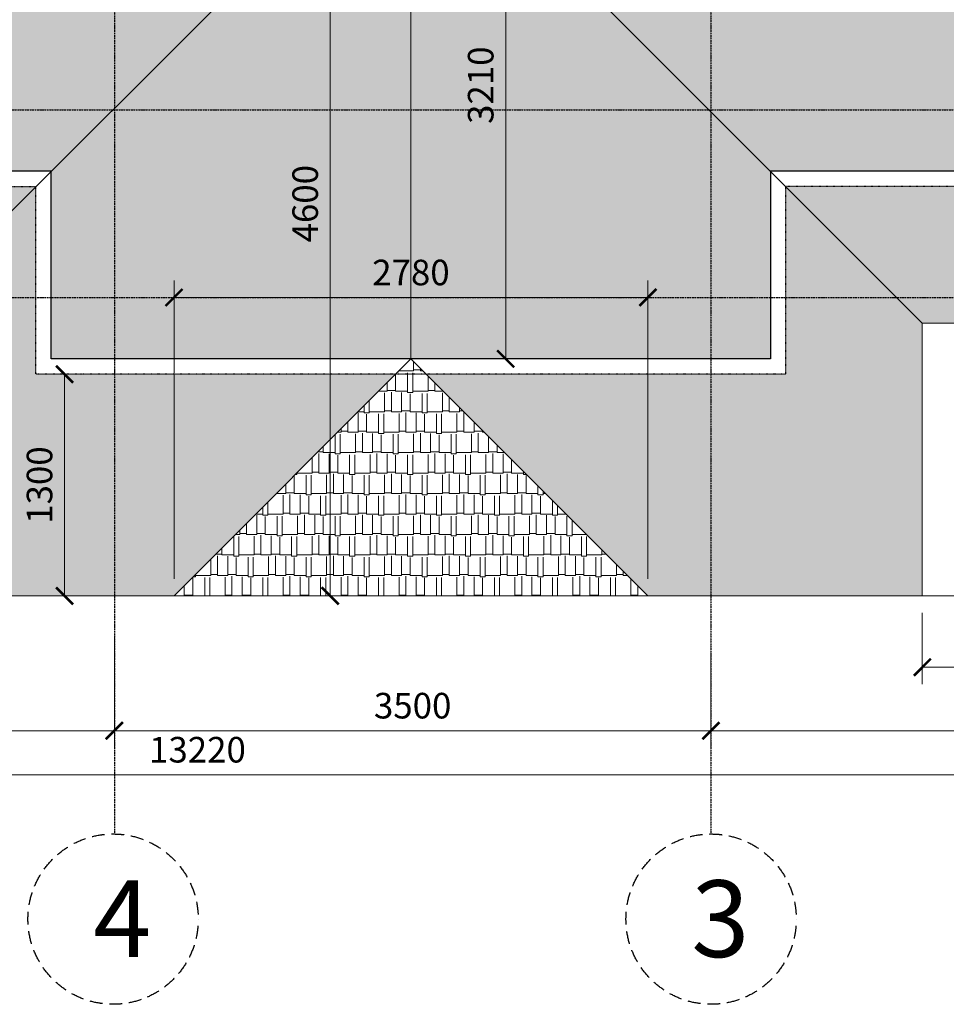
# Model space of a CAD drawing. Extents: x -627891 to -412123, y -199057 to -18639.
# Drawn here: x -426548 to -421112, y -156516 to -150742 of the extents above; entities that cross this region are included whole.
import ezdxf

# ---------------------------------------------------------------- set-up
doc = ezdxf.new("R2010")
doc.units = 0
doc.header["$MEASUREMENT"] = 0
for name, pattern in [('ACAD_ISO03W100', [30, 12, -18]), ('ACAD_ISO10W100', [18, 12, -3, 0, -3]), ('ACHSE', [230, 0, -80.00000000000001, 150, 0])]:
    doc.linetypes.add(name, pattern=pattern)
for name, color, linetype in [('OSI', 6, 'ACHSE'), ('WALL', 7, 'Continuous'), ('Размеры', 6, 'Continuous')]:
    doc.layers.add(name, color=color, linetype=linetype)
doc.layers.add('Кровля', color=1, linetype='Continuous', lineweight=15)
doc.styles.add('style100А', font='ARIALN.TTF', dxfattribs={"height": 250})
doc.styles.add('style2', font='ARIAL.TTF')
doc.dimstyles.new('1модель', dxfattribs={"dimtxt": 150, "dimasz": 100, "dimexe": 100, "dimexo": 100, "dimgap": 70, "dimtad": 1, "dimdec": 0, "dimrnd": 5, "dimzin": 0, "dimdsep": 46, "dimtxsty": 'style2', "dimblk": 'ARCHTICK', "dimcen": 100, "dimclrd": 6, "dimclre": 6, "dimclrt": 6, "dimadec": 0, "dimazin": 0, "dimtfac": 1, "dimtdec": 0, "dimtofl": 0, "dimtmove": 0, "dimatfit": 3, "dimfxl": 1, "dimtolj": 1, "dimtzin": 0, "dimlwd": 0, "dimlwe": 0, "dimarcsym": 0})

# ---------------------------------------------------------------- blocks, each defined once
blk = doc.blocks.new('_ArchTick')
at = {"color": 0, "linetype": 'ByBlock', "const_width": 0.150000081}
blk.add_lwpolyline([(-0.5000002699998731, -0.5000002699998731), (0.5000002699998731, 0.5000002699998731)], dxfattribs=at)
blk = doc.blocks.new('*D828')
at = {"layer": 'DEFPOINTS', "color": 0, "linetype": 'ByBlock'}
for p in [(-422492.5994968597, -154375.9307731383), (-418892.5994968596, -154375.9307731383), (-418892.5994968596, -154911.7376951062)]:
    blk.add_point(p, dxfattribs=at)
at = {"layer": 'Размеры', "color": 6, "linetype": 'ByBlock', "lineweight": 0}
for p, q in [((-422492.5994968597, -154475.9307731383), (-422492.5994968597, -155011.7376951062)), ((-418892.5994968596, -154475.9307731383), (-418892.5994968596, -155011.7376951062)), ((-422492.5994968597, -154911.7376951062), (-418892.5994968596, -154911.7376951062))]:
    blk.add_line(p, q, dxfattribs=at)
at = {"layer": 'Размеры', "color": 6, "linetype": 'ByBlock', "lineweight": 0, "xscale": 100, "yscale": 100, "zscale": 100, "rotation": 180}
blk.add_blockref('_ArchTick', (-422492.5994968597, -154911.7376951062), dxfattribs=at)
at = {"layer": 'Размеры', "color": 6, "linetype": 'ByBlock', "lineweight": 0, "xscale": 100, "yscale": 100, "zscale": 100}
blk.add_blockref('_ArchTick', (-418892.5994968596, -154911.7376951062), dxfattribs=at)
at = {"layer": 'Размеры', "color": 6, "linetype": 'ByBlock', "insert": (-420692.5994968596, -154765.1005873299), "char_height": 150, "attachment_point": 5, "style": 'style2'}
blk.add_mtext('\\A1;3600', dxfattribs=at)
blk = doc.blocks.new('*D829')
at = {"layer": 'DEFPOINTS', "color": 0, "linetype": 'ByBlock'}
for p in [(-425992.5994968596, -154375.9307731383), (-422492.5994968597, -154375.9307731383), (-425992.5994968596, -154911.7376951062)]:
    blk.add_point(p, dxfattribs=at)
at = {"layer": 'Размеры', "color": 6, "linetype": 'ByBlock', "lineweight": 0}
for p, q in [((-425992.5994968596, -154475.9307731383), (-425992.5994968596, -155011.7376951062)), ((-422492.5994968597, -154475.9307731383), (-422492.5994968597, -155011.7376951062)), ((-422492.5994968597, -154911.7376951062), (-425992.5994968596, -154911.7376951062))]:
    blk.add_line(p, q, dxfattribs=at)
at = {"layer": 'Размеры', "color": 6, "linetype": 'ByBlock', "lineweight": 0, "xscale": 100, "yscale": 100, "zscale": 100, "rotation": 180}
blk.add_blockref('_ArchTick', (-425992.5994968596, -154911.7376951062), dxfattribs=at)
at = {"layer": 'Размеры', "color": 6, "linetype": 'ByBlock', "lineweight": 0, "xscale": 100, "yscale": 100, "zscale": 100}
blk.add_blockref('_ArchTick', (-422492.5994968597, -154911.7376951062), dxfattribs=at)
at = {"layer": 'Размеры', "color": 6, "linetype": 'ByBlock', "insert": (-424242.5994968596, -154765.1005873299), "char_height": 150, "attachment_point": 5, "style": 'style2'}
blk.add_mtext('\\A1;3500', dxfattribs=at)
blk = doc.blocks.new('*D830')
at = {"layer": 'DEFPOINTS', "color": 0, "linetype": 'ByBlock'}
for p in [(-429192.5994968596, -154267.9575964116), (-425992.5994968596, -154267.9575964116), (-425992.5994968596, -154911.7376951062)]:
    blk.add_point(p, dxfattribs=at)
at = {"layer": 'Размеры', "color": 6, "linetype": 'ByBlock', "lineweight": 0}
for p, q in [((-429192.5994968596, -154367.9575964116), (-429192.5994968596, -155011.7376951062)), ((-425992.5994968596, -154367.9575964116), (-425992.5994968596, -155011.7376951062)), ((-429192.5994968596, -154911.7376951062), (-425992.5994968596, -154911.7376951062))]:
    blk.add_line(p, q, dxfattribs=at)
at = {"layer": 'Размеры', "color": 6, "linetype": 'ByBlock', "lineweight": 0, "xscale": 100, "yscale": 100, "zscale": 100, "rotation": 180}
blk.add_blockref('_ArchTick', (-429192.5994968596, -154911.7376951062), dxfattribs=at)
at = {"layer": 'Размеры', "color": 6, "linetype": 'ByBlock', "lineweight": 0, "xscale": 100, "yscale": 100, "zscale": 100}
blk.add_blockref('_ArchTick', (-425992.5994968596, -154911.7376951062), dxfattribs=at)
at = {"layer": 'Размеры', "color": 6, "linetype": 'ByBlock', "insert": (-427592.5994968596, -154765.1005873299), "char_height": 150, "attachment_point": 5, "style": 'style2'}
blk.add_mtext('\\A1;3200', dxfattribs=at)
blk = doc.blocks.new('*D832')
at = {"layer": 'DEFPOINTS', "color": 0, "linetype": 'ByBlock'}
for p in [(-432117.5994968596, -154911.7376951062), (-418892.5994968597, -154911.7376951062), (-418892.5994968597, -155170.1082919113)]:
    blk.add_point(p, dxfattribs=at)
at = {"layer": 'Размеры', "color": 6, "linetype": 'ByBlock', "lineweight": 0}
for p, q in [((-432117.5994968596, -155011.7376951062), (-432117.5994968596, -155270.1082919113)), ((-418892.5994968597, -155011.7376951062), (-418892.5994968597, -155270.1082919113)), ((-432117.5994968596, -155170.1082919113), (-418892.5994968597, -155170.1082919113))]:
    blk.add_line(p, q, dxfattribs=at)
at = {"layer": 'Размеры', "color": 6, "linetype": 'ByBlock', "lineweight": 0, "xscale": 100, "yscale": 100, "zscale": 100, "rotation": 180}
blk.add_blockref('_ArchTick', (-432117.5994968596, -155170.1082919113), dxfattribs=at)
at = {"layer": 'Размеры', "color": 6, "linetype": 'ByBlock', "lineweight": 0, "xscale": 100, "yscale": 100, "zscale": 100}
blk.add_blockref('_ArchTick', (-418892.5994968597, -155170.1082919113), dxfattribs=at)
at = {"layer": 'Размеры', "color": 6, "linetype": 'ByBlock', "insert": (-425505.0994968596, -155023.471184135), "char_height": 150, "attachment_point": 5, "style": 'style2'}
blk.add_mtext('\\A1;13220', dxfattribs=at)
blk = doc.blocks.new('*D858')
at = {"layer": 'DEFPOINTS', "color": 0, "ltscale": 3}
for p in [(-417652.5994968597, -152521.2205456304), (-421252.5994968596, -154121.2205456306), (-417652.5994968597, -154539.6256278981)]:
    blk.add_point(p, dxfattribs=at)
at = {"layer": 'Кровля', "color": 6, "lineweight": 0, "ltscale": 3}
for p, q in [((-417652.5994968597, -152621.2205456304), (-417652.5994968597, -154639.6256278981)), ((-421252.5994968596, -154221.2205456306), (-421252.5994968596, -154639.6256278981)), ((-421252.5994968596, -154539.6256278981), (-417652.5994968597, -154539.6256278981))]:
    blk.add_line(p, q, dxfattribs=at)
at = {"layer": 'Кровля', "color": 6, "lineweight": 0, "ltscale": 3, "xscale": 100, "yscale": 100, "zscale": 100, "rotation": 180}
blk.add_blockref('_ArchTick', (-421252.5994968596, -154539.6256278981), dxfattribs=at)
at = {"layer": 'Кровля', "color": 6, "lineweight": 0, "ltscale": 3, "xscale": 100, "yscale": 100, "zscale": 100}
blk.add_blockref('_ArchTick', (-417652.5994968597, -154539.6256278981), dxfattribs=at)
at = {"layer": 'Кровля', "color": 6, "ltscale": 3, "insert": (-419452.5994968596, -154392.9885201219), "char_height": 150, "attachment_point": 5, "style": 'style2'}
blk.add_mtext('\\A1;3600', dxfattribs=at)
blk = doc.blocks.new('*D874')
at = {"layer": 'DEFPOINTS', "color": 0, "ltscale": 3}
for p in [(-426295.6574563821, -152821.2205456304), (-426295.6574563821, -154121.2205456304), (-426285.1477888888, -154121.2205456304)]:
    blk.add_point(p, dxfattribs=at)
at = {"layer": 'Кровля', "color": 6, "lineweight": 0, "ltscale": 3}
for p, q in [((-426285.1477888888, -152821.2205456304), (-426285.1477888888, -154121.2205456304)), ((-426195.6574563821, -152821.2205456304), (-426185.1477888888, -152821.2205456304)), ((-426195.6574563821, -154121.2205456304), (-426185.1477888888, -154121.2205456304))]:
    blk.add_line(p, q, dxfattribs=at)
at = {"layer": 'Кровля', "color": 6, "lineweight": 0, "ltscale": 3, "xscale": 100, "yscale": 100, "zscale": 100}
for p, rotation in [((-426285.1477888888, -152821.2205456304), 90), ((-426285.1477888888, -154121.2205456304), 270)]:
    blk.add_blockref('_ArchTick', p, dxfattribs=dict(at, rotation=rotation))
at = {"layer": 'Кровля', "color": 6, "ltscale": 3, "insert": (-426431.784896665, -153471.2205456304), "char_height": 150, "attachment_point": 5, "rotation": 90, "style": 'style2'}
blk.add_mtext('\\A1;1300', dxfattribs=at)
blk = doc.blocks.new('*D875')
at = {"layer": 'DEFPOINTS', "color": 0, "ltscale": 3}
for p in [(-424252.5994968596, -149521.2205456307), (-424726.6022461059, -154121.2205456305), (-424252.5994968597, -154121.2205456305)]:
    blk.add_point(p, dxfattribs=at)
at = {"layer": 'Кровля', "color": 6, "lineweight": 0, "ltscale": 3}
for p, q in [((-424352.5994968596, -149521.2205456307), (-424826.6022461059, -149521.2205456307)), ((-424726.6022461059, -149521.2205456307), (-424726.6022461059, -154121.2205456305)), ((-424352.5994968597, -154121.2205456305), (-424826.6022461059, -154121.2205456305))]:
    blk.add_line(p, q, dxfattribs=at)
at = {"layer": 'Кровля', "color": 6, "lineweight": 0, "ltscale": 3, "xscale": 100, "yscale": 100, "zscale": 100}
for p, rotation in [((-424726.6022461059, -149521.2205456307), 90), ((-424726.6022461059, -154121.2205456305), 270)]:
    blk.add_blockref('_ArchTick', p, dxfattribs=dict(at, rotation=rotation))
at = {"layer": 'Кровля', "color": 6, "ltscale": 3, "insert": (-424873.1881942641, -151821.2205456306), "char_height": 150, "attachment_point": 5, "rotation": 90, "style": 'style2'}
blk.add_mtext('\\A1;4600', dxfattribs=at)
blk = doc.blocks.new('*D876')
at = {"layer": 'DEFPOINTS', "color": 0, "ltscale": 3}
for p in [(-424252.5994968596, -149521.2205456307), (-423696.827783864, -149521.2205456307), (-424252.5994968595, -152731.2205456304)]:
    blk.add_point(p, dxfattribs=at)
at = {"layer": 'Кровля', "color": 6, "lineweight": 0, "ltscale": 3}
for p, q in [((-424152.5994968596, -149521.2205456307), (-423596.827783864, -149521.2205456307)), ((-423696.827783864, -152731.2205456304), (-423696.827783864, -149521.2205456307)), ((-424152.5994968595, -152731.2205456304), (-423596.827783864, -152731.2205456304))]:
    blk.add_line(p, q, dxfattribs=at)
at = {"layer": 'Кровля', "color": 6, "lineweight": 0, "ltscale": 3, "xscale": 100, "yscale": 100, "zscale": 100}
for p, rotation in [((-423696.827783864, -149521.2205456307), 90), ((-423696.827783864, -152731.2205456304), 270)]:
    blk.add_blockref('_ArchTick', p, dxfattribs=dict(at, rotation=rotation))
at = {"layer": 'Кровля', "color": 6, "ltscale": 3, "insert": (-423843.4648916402, -151126.2205456306), "char_height": 150, "attachment_point": 5, "rotation": 90, "style": 'style2'}
blk.add_mtext('\\A1;3210', dxfattribs=at)
blk = doc.blocks.new('*D886')
at = {"layer": 'DEFPOINTS', "color": 0, "ltscale": 3}
for p in [(-422862.5994968594, -152371.2205456304), (-425642.5994968597, -154121.2205456304), (-422862.5994968594, -154121.2205456306)]:
    blk.add_point(p, dxfattribs=at)
at = {"layer": 'Кровля', "color": 6, "lineweight": 0, "ltscale": 3}
for p, q in [((-425642.5994968597, -154021.2205456304), (-425642.5994968597, -152271.2205456304)), ((-422862.5994968594, -154021.2205456306), (-422862.5994968594, -152271.2205456304)), ((-425642.5994968597, -152371.2205456304), (-422862.5994968594, -152371.2205456304))]:
    blk.add_line(p, q, dxfattribs=at)
at = {"layer": 'Кровля', "color": 6, "lineweight": 0, "ltscale": 3, "xscale": 100, "yscale": 100, "zscale": 100, "rotation": 180}
blk.add_blockref('_ArchTick', (-425642.5994968597, -152371.2205456304), dxfattribs=at)
at = {"layer": 'Кровля', "color": 6, "lineweight": 0, "ltscale": 3, "xscale": 100, "yscale": 100, "zscale": 100}
blk.add_blockref('_ArchTick', (-422862.5994968594, -152371.2205456304), dxfattribs=at)
at = {"layer": 'Кровля', "color": 6, "ltscale": 3, "insert": (-424252.5994968595, -152224.6345974722), "char_height": 150, "attachment_point": 5, "style": 'style2'}
blk.add_mtext('\\A1;2780', dxfattribs=at)

msp = doc.modelspace()

# ---------------------------------------------------------------- hatches: boundary and pattern name
at = {"layer": 'Кровля', "ltscale": 3}
h = msp.add_hatch(dxfattribs=at)
h.set_pattern_fill('AR-RSHKE', color=33, scale=10, angle=180, style=0)
h.set_pattern_definition([(180, (-430452.5994968597, -144821.22054563), (-255, -120), [60, -50, 70, -30, 90, -40]), (180, (-430512.5994968597, -144826.22054563), (-255, -120), [50, -190, 40, -60]), (180, (-430632.5994968597, -144813.72054563), (-255, -120), [30, -310]), (270, (-430452.5994968597, -144821.22054563), (84.99999999999999, -120), [115, -365]), (270, (-430512.5994968597, -144821.22054563), (84.99999999999999, -120), [112.5, -367.5]), (270, (-430562.5994968597, -144821.22054563), (84.99999999999999, -120), [105, -375]), (270, (-430632.5994968597, -144813.72054563), (84.99999999999999, -120), [115, -365]), (270, (-430662.5994968597, -144813.72054563), (84.99999999999999, -120), [115, -365]), (270, (-430752.5994968597, -144821.22054563), (84.99999999999999, -120), [110, -370])])
h.paths.add_polyline_path([(-424052.5994968598, -146121.2205456308), (-425892.2023660326, -147960.8234148036), (-425706.7609766285, -147960.8234148037), (-425706.7609766283, -149930.8232144952), (-426376.7609766283, -149930.8232144952), (-426376.7609766285, -148445.3820253995), (-429562.5994968597, -151631.2205456304), (-427847.7558148919, -151631.2205456304), (-426362.5994968595, -151631.2205456304), (-424252.5994968595, -149521.2205456306), (-422142.5994968597, -151631.2205456304), (-418542.5994968598, -151631.2205456305)])
h.paths.add_polyline_path([(-418452.5994968597, -151721.2205456304), (-422052.5994968595, -151721.2205456304), (-421252.5994968595, -152521.2205456304), (-417652.5994968597, -152521.2205456304)])
h.paths.add_polyline_path([(-426452.5994968595, -151721.2205456305), (-429652.5994968596, -151721.2205456304), (-430452.5994968599, -152521.2205456304), (-427252.5994968595, -152521.2205456304)])
h.paths.add_polyline_path([(-423737.4995400085, -147946.7215220732), (-423622.288080254, -147946.7215220732), (-423622.288080254, -148098.8361196176), (-423737.4995400085, -148098.8361196176)], flags=24)
h.paths.add_polyline_path([(-424160.3769960362, -147703.0478172117), (-423668.0509387375, -147703.0478172117), (-423668.0509387375, -148083.3343110725), (-424160.3769960362, -148083.3343110725)], flags=24)
h.paths.add_polyline_path([(-423752.3745701534, -148268.2432400297), (-422779.8302318178, -148268.2432400297), (-422779.8302318178, -148693.7207297977), (-423752.3745701534, -148693.7207297977)], flags=24)
h = msp.add_hatch(dxfattribs=at)
h.set_pattern_fill('AR-RSHKE,_O', color=33, scale=10, angle=90)
h.set_pattern_definition([(90, (-427252.5994968598, -154121.2205456307), (-120, 255), [60, -50, 70, -30, 90, -40]), (90, (-427257.5994968598, -154061.2205456307), (-120, 255), [50, -190, 40, -60]), (90, (-427245.0994968598, -153941.2205456307), (-120, 255), [30, -310]), (180, (-427252.5994968598, -154121.2205456307), (-120, -84.99999999999999), [115, -365]), (180, (-427252.5994968598, -154061.2205456307), (-120, -84.99999999999999), [112.5, -367.5]), (180, (-427252.5994968598, -154011.2205456307), (-120, -84.99999999999999), [105, -375]), (180, (-427245.0994968598, -153941.2205456307), (-120, -84.99999999999999), [115, -365]), (180, (-427245.0994968598, -153911.2205456307), (-120, -84.99999999999999), [115, -365]), (180, (-427252.5994968598, -153821.2205456307), (-120, -84.99999999999999), [110, -370])])
h.paths.add_polyline_path([(-424252.5994968596, -149521.2205456307), (-424252.5994968597, -152731.2205456304), (-422142.5994968595, -152731.2205456304), (-422142.5994968595, -151631.2205456305)])
h.paths.add_polyline_path([(-421252.5994968596, -152521.2205456304), (-422052.5994968595, -151721.2205456306), (-422052.5994968596, -152821.2205456306), (-423052.5994968595, -152821.2205456305), (-423052.5994968596, -153931.2205456303), (-422862.5994968594, -154121.2205456306), (-421252.5994968597, -154121.2205456307)])
h.paths.add_polyline_path([(-423052.5994968597, -152821.2205456306), (-424162.5994968595, -152821.2205456304), (-423052.5994968596, -153931.2205456303)])
h.paths.add_polyline_path([(-424342.5994968598, -152821.2205456305), (-425452.5994968596, -152821.2205456304), (-425452.5994968595, -153931.2205456304)])
h.paths.add_polyline_path([(-425452.5994968596, -152821.2205456304), (-426452.5994968597, -152821.2205456304), (-426452.5994968597, -151721.2205456306), (-427252.5994968595, -152521.2205456305), (-427252.5994968598, -154121.2205456304), (-425642.5994968596, -154121.2205456304), (-425452.5994968597, -153931.2205456304)])
h.paths.add_polyline_path([(-424252.5994968596, -149521.2205456307), (-426362.5994968596, -151631.2205456306), (-426362.5994968597, -152731.2205456304), (-424252.5994968597, -152731.2205456304)])
h = msp.add_hatch(dxfattribs=at)
h.set_pattern_fill('AR-RSHKE', color=33, scale=10, style=0)
h.set_pattern_definition([(0, (-425642.5994968597, -154121.2205456306), (255, 120), [60, -50, 70, -30, 90, -40]), (0, (-425582.5994968597, -154116.2205456306), (255, 120), [50, -190, 40, -60]), (0, (-425462.5994968597, -154128.7205456306), (255, 120), [30, -310]), (90, (-425642.5994968597, -154121.2205456306), (-85, 120), [115, -365]), (90, (-425582.5994968597, -154121.2205456306), (-85, 120), [112.5, -367.5]), (90, (-425532.5994968597, -154121.2205456306), (-85, 120), [105, -375]), (90, (-425462.5994968597, -154128.7205456306), (-85, 120), [115, -365]), (90, (-425432.5994968597, -154128.7205456306), (-85, 120), [115, -365]), (90, (-425342.5994968597, -154121.2205456306), (-85, 120), [110, -370])])
h.paths.add_polyline_path([(-424252.5994968597, -152731.2205456304), (-424342.5994968599, -152821.2205456305), (-424162.5994968595, -152821.2205456305)])
h.paths.add_polyline_path([(-424162.5994968597, -152821.2205456305), (-424342.5994968597, -152821.2205456304), (-425452.5994968597, -153931.2205456305), (-423052.5994968595, -153931.2205456305)])
h.paths.add_polyline_path([(-423052.5994968595, -153931.2205456305), (-425452.5994968597, -153931.2205456304), (-425642.5994968597, -154121.2205456304), (-422862.5994968595, -154121.2205456306)])

# ---------------------------------------------------------------- linework, layer by layer
at = {"layer": 'OSI', "linetype": 'ACAD_ISO10W100', "ltscale": 0.8}
for p, q in [((-425992.5994968596, -135825.3062835703), (-425992.5994968596, -155517.6318036442)), ((-422492.5994968596, -135825.3062835703), (-422492.5994968596, -155517.6318036442)), ((-426953.1797737615, -151271.2205456304), (-413446.7604013361, -151271.2205456304)), ((-426953.1797737615, -152371.2205456304), (-413446.7604013361, -152371.2205456304))]:
    msp.add_line(p, q, dxfattribs=at)
at = {"layer": 'OSI', "ltscale": 0.5}
for centre in [(-426000.1217566543, -156017.0076031446), (-422491.5940560148, -156017.0632429907)]:
    msp.add_circle(centre, 499.4324514075543, dxfattribs=at)
at = {"layer": 'WALL', "ltscale": 100}
for p, q in [((-426362.5994968596, -151631.2205456304), (-427847.7558148919, -151631.2205456304)), ((-426362.5994968596, -152731.2205456304), (-426362.5994968596, -151631.2205456304)), ((-418542.5994968596, -151631.2205456304), (-422142.5994968596, -151631.2205456304)), ((-422142.5994968596, -151631.2205456304), (-422142.5994968595, -152731.2205456304)), ((-425291.7920983817, -152731.2205456304), (-426362.5994968596, -152731.2205456304)), ((-422142.5994968595, -152731.2205456304), (-426362.5994968596, -152731.2205456304))]:
    msp.add_line(p, q, dxfattribs=at)
at = {"layer": 'WALL', "linetype": 'ACAD_ISO03W100', "ltscale": 0.1}
for p, q in [((-429652.5994968595, -151721.2205456304), (-426452.5994968596, -151721.2205456304)), ((-426452.5994968596, -152821.2205456304), (-426452.5994968596, -151721.2205456304)), ((-418452.5994968596, -151721.2205456304), (-422052.5994968596, -151721.2205456304)), ((-422052.5994968596, -152821.2205456306), (-422052.5994968596, -151721.2205456304)), ((-422052.5994968596, -152821.2205456306), (-426452.5994968596, -152821.2205456304))]:
    msp.add_line(p, q, dxfattribs=at)
at = {"layer": 'Кровля', "ltscale": 100}
for p, q in [((-427252.5994968595, -152521.2205456304), (-424252.5994968596, -149521.2205456307)), ((-421252.5994968596, -152521.2205456304), (-424252.5994968596, -149521.2205456307)), ((-424252.5994968597, -152731.2205456304), (-424252.5994968596, -149521.2205456307)), ((-417652.5994968597, -152521.2205456304), (-421252.5994968596, -152521.2205456304)), ((-421252.5994968596, -154121.2205456306), (-421252.5994968596, -152521.2205456304)), ((-425642.5994968597, -154121.2205456304), (-424252.5994968597, -152731.2205456304)), ((-422862.5994968594, -154121.2205456306), (-424252.5994968597, -152731.2205456304)), ((-421252.5994968596, -154121.2205456306), (-427252.5994968598, -154121.2205456304)), ((-422050.9376455891, -154121.2205456306), (-419888.8365084793, -154121.2205456306))]:
    msp.add_line(p, q, dxfattribs=at)

# ---------------------------------------------------------------- texts
at = {"layer": 'OSI', "color": 0, "char_height": 450, "width": 2077.389595673318, "attachment_point": 1, "style": 'style100А'}
for s, insert in [('{\\fArial Narrow|b0|i0|c204|p34;4}', (-426116.0921272706, -155789.5378878251)), ('{\\fArial Narrow|b0|i0|c204|p34;3}', (-422607.564426631, -155789.5935276713))]:
    msp.add_mtext(s, dxfattribs=dict(at, insert=insert))

# ---------------------------------------------------------------- dimensions: what is measured, and where the dimension line sits
at = {"layer": 'Кровля', "ltscale": 3}
for base, p1, p2, picture, middle in [((-424726.6022461059, -154121.2205456305), (-424252.5994968596, -149521.2205456307), (-424252.5994968597, -154121.2205456305), '*D875', (-424873.1881942641, -151821.2205456306)), ((-423696.827783864, -149521.2205456307), (-424252.5994968595, -152731.2205456304), (-424252.5994968596, -149521.2205456307), '*D876', (-423843.4648916402, -151126.2205456306)), ((-426285.1477888888, -154121.2205456304), (-426295.6574563821, -152821.2205456304), (-426295.6574563821, -154121.2205456304), '*D874', (-426431.784896665, -153471.2205456304))]:
    dim = msp.add_linear_dim(base=base, p1=p1, p2=p2, angle=90, dimstyle='1модель', dxfattribs=at)
    dim.commit()
    dim.dimension.update_dxf_attribs({"geometry": picture, "text_midpoint": middle})
dim = msp.add_linear_dim(base=(-422862.5994968594, -152371.2205456304), p1=(-425642.5994968597, -154121.2205456304), p2=(-422862.5994968594, -154121.2205456306), dimstyle='1модель', dxfattribs=at)
dim.commit()
dim.dimension.update_dxf_attribs({"geometry": '*D886', "text_midpoint": (-424252.5994968595, -152224.6345974722)})
dim = msp.add_linear_dim(base=(-417652.5994968597, -154539.6256278981), p1=(-421252.5994968596, -154121.2205456306), p2=(-417652.5994968597, -152521.2205456304), dimstyle='1модель', override={"dimtmove": 1}, dxfattribs=at)
dim.commit()
dim.dimension.update_dxf_attribs({"geometry": '*D858', "text_midpoint": (-419452.5994968596, -154392.9885201219)})
at = {"layer": 'Размеры', "linetype": 'ByBlock'}
for base, p1, p2, picture, middle in [((-425992.5994968596, -154911.7376951062), (-429192.5994968596, -154267.9575964116), (-425992.5994968596, -154267.9575964116), '*D830', (-427592.5994968596, -154765.1005873299)), ((-425992.5994968596, -154911.7376951062), (-422492.5994968597, -154375.9307731383), (-425992.5994968596, -154375.9307731383), '*D829', (-424242.5994968596, -154765.1005873299)), ((-418892.5994968596, -154911.7376951062), (-422492.5994968597, -154375.9307731383), (-418892.5994968596, -154375.9307731383), '*D828', (-420692.5994968596, -154765.1005873299))]:
    dim = msp.add_linear_dim(base=base, p1=p1, p2=p2, dimstyle='1модель', dxfattribs=at)
    dim.commit()
    dim.dimension.update_dxf_attribs({"geometry": picture, "text_midpoint": middle})
dim = msp.add_linear_dim(base=(-418892.5994968597, -155170.1082919113), p1=(-432117.5994968596, -154911.7376951062), p2=(-418892.5994968597, -154911.7376951062), text='13220', dimstyle='1модель', dxfattribs=at)
dim.commit()
dim.dimension.update_dxf_attribs({"geometry": '*D832', "text_midpoint": (-425505.0994968596, -155023.471184135)})

doc.saveas('drawing.dxf')
